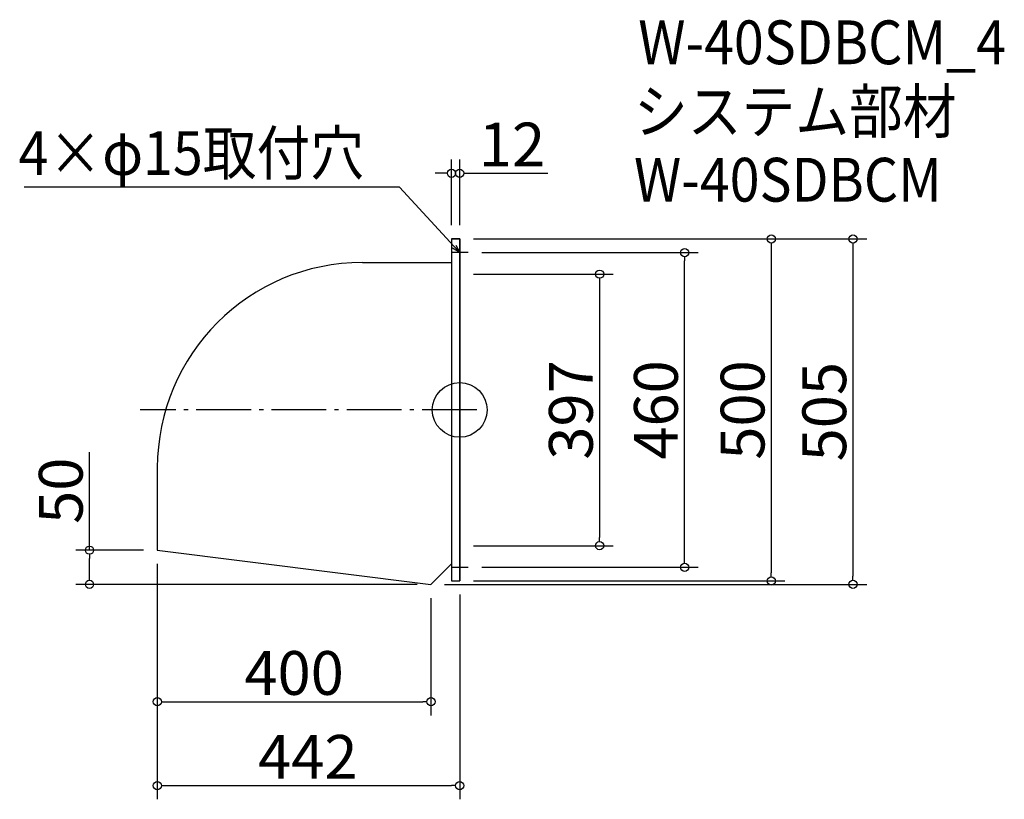
# Model space of a CAD drawing. Extents: x -479 to 960, y -285 to 855.
import ezdxf

# ---------------------------------------------------------------- set-up
doc = ezdxf.new("R2010")
doc.units = 0
doc.header["$LTSCALE"] = 20
doc.header["$MEASUREMENT"] = 0
doc.header["$PDMODE"] = 3
doc.header["$PDSIZE"] = -2
doc.linetypes.add('DASHDOT', pattern=[5.5, 4, -0.6, 0.3, -0.6])
doc.layers.get('0').update_dxf_attribs({"linetype": 'CONTINUOUS'})
for name, color, linetype in [('ARRANGE', 1, 'CONTINUOUS'), ('BASIS', 6, 'DASHDOT'), ('DETAIL', 5, 'CONTINUOUS'), ('ETC', 61, 'CONTINUOUS'), ('NOTE', 4, 'CONTINUOUS'), ('OUTLINE', 3, 'CONTINUOUS'), ('SIZE', 30, 'CONTINUOUS')]:
    doc.layers.add(name, color=color, linetype=linetype)
doc.styles.get("Standard").update_dxf_attribs({"font": 'SIMPLEX.shx', "width": 0.9, "height": 64, "bigfont": 'BIGFONT.shx'})

# ---------------------------------------------------------------- blocks, each defined once
blk = doc.blocks.new('_DOTBLANK')
at = {"color": 0, "linetype": 'ByBlock'}
blk.add_line((-0.5, 0), (-1, 0), dxfattribs=at)
blk.add_circle((0, 0), 0.5, dxfattribs=at)
blk = doc.blocks.new('_OPEN30')
at = {"color": 0, "linetype": 'ByBlock'}
for p, q in [((-1, 0.27), (0, 0)), ((0, 0), (-1, -0.27)), ((0, 0), (-1, 0))]:
    blk.add_line(p, q, dxfattribs=at)

msp = doc.modelspace()

# ---------------------------------------------------------------- linework, layer by layer
at = {"layer": 'ARRANGE'}
msp.add_circle((163.7, 284.2), 40, dxfattribs=at)
msp.add_point((163.7, 284.2), dxfattribs=at)
at = {"layer": 'BASIS'}
msp.add_line((188.7, 284.2), (-303.3, 284.2), dxfattribs=at)
at = {"layer": 'DETAIL'}
for p, q in [((151.7, 534.2), (151.7, 34.2)), ((151.7, 534.2), (163.7, 534.2)), ((163.7, 534.2), (163.7, 34.2)), ((21.7, 499.8), (151.7, 499.8)), ((-278.3, 199.8), (-278.3, 79.2)), ((-278.3, 79.2), (121.7, 29.2)), ((121.7, 29.2), (151.7, 59.2)), ((151.7, 34.2), (163.7, 34.2))]:
    msp.add_line(p, q, dxfattribs=at)
msp.add_arc((21.7, 199.8), 300, 90, 180, dxfattribs=at)
at = {"layer": 'NOTE'}
for p, q in [((163.7, 526.7), (163.7, 501.7)), ((176.2, 514.2), (151.2, 514.2)), ((163.7, 41.7), (163.7, 66.7)), ((151.2, 54.2), (176.2, 54.2))]:
    msp.add_line(p, q, dxfattribs=at)
msp.add_lwpolyline([(155.5, 523.1), (75.8, 609.8), (-472.8, 609.8)], dxfattribs=at)
at = {"layer": 'OUTLINE'}
for p, q in [((151.7, 534.2), (151.7, 34.2)), ((163.7, 534.2), (151.7, 534.2)), ((163.7, 34.2), (163.7, 534.2)), ((21.7, 499.8), (151.7, 499.8)), ((-278.3, 199.8), (-278.3, 79.2)), ((-278.3, 79.2), (121.7, 29.2)), ((121.7, 29.2), (151.7, 59.2)), ((121.7, 29.2), (121.7, 29.2)), ((151.7, 34.2), (163.7, 34.2))]:
    msp.add_line(p, q, dxfattribs=at)
msp.add_arc((21.7, 199.8), 300, 90, 180, dxfattribs=at)
at = {"layer": 'SIZE'}
for p, q in [((151.7, 554.2), (151.7, 650.3)), ((163.7, 554.2), (163.7, 650.3)), ((139.7, 630.3), (127.7, 630.3)), ((175.7, 630.3), (292.7, 630.3)), ((183.7, 534.2), (639.2, 534.2)), ((183.7, 534.2), (758.6, 534.2)), ((619.2, 522.2), (619.2, 46.2)), ((738.6, 522.2), (738.6, 41.2)), ((196.2, 514.2), (512.5, 514.2)), ((492.5, 66.2), (492.5, 502.2)), ((183.7, 482.7), (388.2, 482.7)), ((368.2, 470.7), (368.2, 97.7)), ((-377.4, 79.2), (-377.4, 222.7)), ((-298.3, 79.2), (-397.4, 79.2)), ((183.7, 85.7), (388.2, 85.7)), ((-377.4, 41.2), (-377.4, 67.2)), ((-278.3, 59.2), (-278.3, -285)), ((-278.3, 59.2), (-278.3, -162.3)), ((196.2, 54.2), (512.5, 54.2)), ((101.7, 29.2), (-397.4, 29.2)), ((141.7, 29.2), (758.6, 29.2)), ((183.7, 34.2), (639.2, 34.2)), ((121.7, 9.2), (121.7, -162.3)), ((163.7, 14.2), (163.7, -285)), ((-266.3, -142.3), (109.7, -142.3)), ((-266.3, -265), (151.7, -265))]:
    msp.add_line(p, q, dxfattribs=at)

# ---------------------------------------------------------------- block references
at = {"layer": 'NOTE', "xscale": 11.99999999999906, "yscale": 12, "zscale": 12, "rotation": 312.6090116116846}
msp.add_blockref('_OPEN30', (163.7, 514.2), dxfattribs=at)
at = {"layer": 'SIZE', "xscale": 12, "yscale": 12, "zscale": 12}
for p in [(151.7, 630.3), (121.7, -142.3), (163.7, -265)]:
    msp.add_blockref('_DOTBLANK', p, dxfattribs=at)
for p, rotation in [((163.7, 630.3), 180), ((619.2, 534.2), 90), ((738.6, 534.2), 90), ((492.5, 514.2), 90), ((368.2, 482.7), 90), ((368.2, 85.7), 270), ((-377.4, 79.2), 90), ((492.5, 54.2), 270), ((619.2, 34.2), 270), ((-377.4, 29.2), 270), ((738.6, 29.2), 270), ((-278.3, -142.3), 180), ((-278.3, -265), 180)]:
    msp.add_blockref('_DOTBLANK', p, dxfattribs=dict(at, rotation=rotation))

# ---------------------------------------------------------------- texts
at = {"layer": 'ETC', "width": 0.9}
for s, p in [('W-40SDBCM_4', (424.7, 789.7)), ('システム部材', (418.5, 688.8)), ('W-40SDBCM', (418.5, 588.8))]:
    msp.add_text(s, height=64, dxfattribs=at).set_placement(p)
at = {"layer": 'NOTE', "width": 0.9}
msp.add_text('4×φ15取付穴', height=64, dxfattribs=at).set_placement((-481, 627.8))
at = {"layer": 'SIZE', "char_height": 64, "attachment_point": 5}
for s, insert in [('\\A1;12', (240.2, 672.3)), ('\\A1;400', (-78.3, -100.3)), ('\\A1;442', (-58.3, -223))]:
    msp.add_mtext(s, dxfattribs=dict(at, insert=insert))
at = {"layer": 'SIZE', "char_height": 64, "attachment_point": 5, "rotation": 90}
for s, insert in [('\\A1;397', (326.2, 284.2)), ('\\A1;460', (450.5, 284.2)), ('\\A1;500', (577.2, 284.2)), ('\\A1;505', (696.6, 281.7)), ('\\A1;50', (-419.4, 166.1))]:
    msp.add_mtext(s, dxfattribs=dict(at, insert=insert))

doc.saveas('drawing.dxf')
